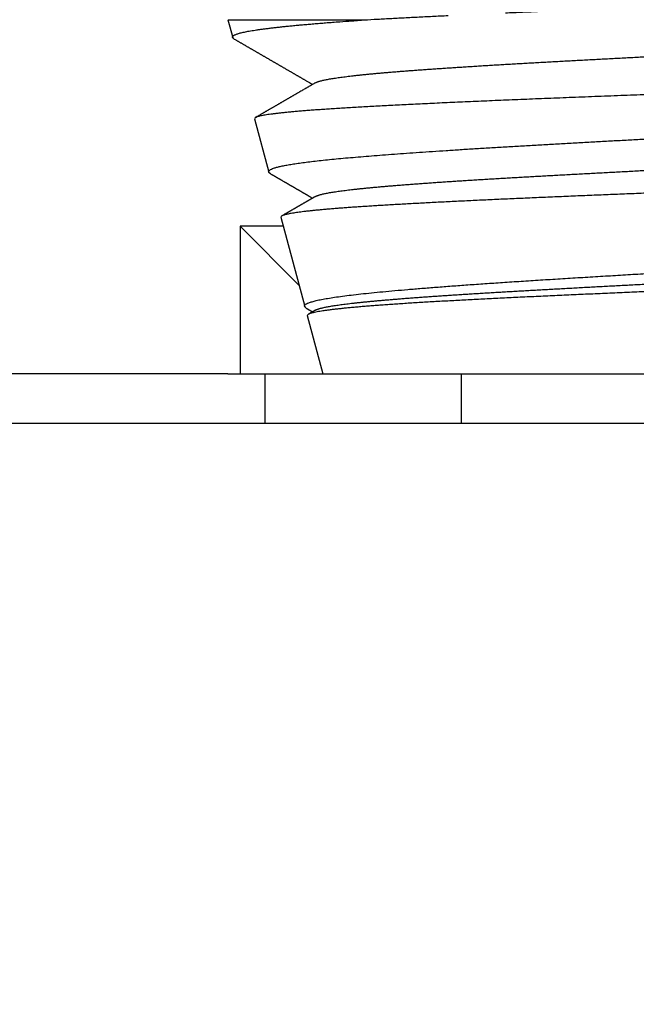
# Model space of a CAD drawing. Extents: x 10 to 415, y 0 to 297.
# Drawn here: x 143 to 144, y 236 to 238 of the extents above; entities that cross this region are included whole.
import ezdxf

# ---------------------------------------------------------------- set-up
doc = ezdxf.new("R2010")
doc.units = 0
doc.layers.add('1', color=7, linetype='CONTINUOUS')
doc.layers.add('204', color=7, linetype='CONTINUOUS')

msp = doc.modelspace()

# ---------------------------------------------------------------- linework, layer by layer
at = {"layer": '1', "color": 3, "linetype": 'CONTINUOUS'}
for p, q in [((143.02601, 238.41472), (143.03573, 238.37846)), ((143.02679, 238.41472), (143.30985, 238.41472)), ((143.13352, 238.0135), (143.18218, 237.83191)), ((143.13845, 237.9951), (143.05101, 237.9951)), ((143.17045, 237.87566), (143.05101, 237.9951)), ((143.05101, 237.9951), (143.05101, 237.6951)), ((143.18712, 237.81344), (143.21883, 237.6951)), ((143.02601, 237.6951), (141.97601, 237.6951)), ((143.02601, 237.6951), (143.10101, 237.6951)), ((143.10101, 237.6951), (143.17601, 237.6951)), ((143.10101, 237.6951), (143.10101, 237.5951)), ((143.17601, 237.6951), (143.50101, 237.6951)), ((143.50101, 237.6951), (144.30101, 237.6951)), ((143.50101, 237.59509), (143.50101, 237.6951)), ((142.38231, 237.5951), (145.41971, 237.5951))]:
    msp.add_line(p, q, dxfattribs=at)
for points in [[(143.94327, 238.065, -0.00001338), (143.92392, 238.06421, -0.00000717), (143.90459, 238.06342, -0.00000018), (143.88527, 238.06264, 0.00000603), (143.86597, 238.06185, 0.00001306), (143.84671, 238.06106, 0.00001935), (143.82749, 238.06028, 0.00002649), (143.80831, 238.05949, 0.00003293), (143.7892, 238.0587, 0.00004027), (143.77016, 238.05792, 0.00004693), (143.75119, 238.05713, 0.00005455), (143.73232, 238.05634, 0.00006153), (143.71353, 238.05555, 0.00006951), (143.69485, 238.05476, 0.0000769), (143.67628, 238.05396, 0.00008535), (143.65784, 238.05317, 0.00009327), (143.63952, 238.05238, 0.0001023), (143.62135, 238.05158, 0.00011086), (143.60332, 238.05078, 0.00012062), (143.58545, 238.04998, 0.00012998), (143.56774, 238.04917, 0.00014062), (143.55021, 238.04837, 0.00015096), (143.53286, 238.04756, 0.0001627), (143.51571, 238.04675, 0.00017421), (143.49876, 238.04594, 0.00018718), (143.48202, 238.04512, 0.00020025), (143.46549, 238.0443, 0.0002152), (143.44921, 238.04348, 0.00022921), (143.43322, 238.04265, 0.00024583), (143.4176, 238.04183, 0.00026466), (143.40234, 238.04102, 0.00028415), (143.38745, 238.0402, 0.00030513), (143.37292, 238.03938, 0.00032886), (143.35878, 238.03857, 0.00035452), (143.345, 238.03776, 0.00038266), (143.33163, 238.03695, 0.00041359), (143.31863, 238.03614, 0.00044794), (143.30604, 238.03533, 0.00048607), (143.29384, 238.03453, 0.00052844), (143.28205, 238.03372, 0.0005761), (143.27067, 238.03291, 0.00062937), (143.25971, 238.03211, 0.0006901), (143.24916, 238.0313, 0.00075837), (143.23905, 238.03049, 0.0008375), (143.22935, 238.02969, 0.00092734), (143.22011, 238.02888, 0.00103283), (143.21129, 238.02807, 0.00115343), (143.20292, 238.02726, 0.00129978), (143.195, 238.02645, 0.00147192), (143.18754, 238.02564, 0.00167714), (143.18054, 238.02483, 0.001913), (143.174, 238.02402, 0.00224035), (143.16793, 238.0232, 0.00267455), (143.16234, 238.02239, 0.00311199), (143.15722, 238.02157, 0.00350255), (143.1526, 238.02075, 0.00466313), (143.14846, 238.01993, 0.00697513), (143.14481, 238.01908, 0.00734383), (143.14167, 238.01827, 0.00405985), (143.13907, 238.01753, 0.01466808), (143.1369, 238.01661, 0.04825348), (143.13505, 238.01525, 0.05896333), (143.13352, 238.0135, 0.05318166)], [(144.59973, 238.3963, -0.00000009), (144.60132, 238.39722, -0.00000007), (144.60292, 238.39815, -0.00000009), (144.60451, 238.39907, -0.00000015), (144.60611, 238.39999, -0.0000002)], [(143.59002, 238.42863, -0.00009188), (143.60728, 238.4294, -0.00008582), (143.62467, 238.43017, -0.00007949), (143.64218, 238.43094, -0.00007391), (143.65981, 238.43172, -0.00006802), (143.67754, 238.43249, -0.00006285), (143.69538, 238.43326, -0.00005736), (143.7133, 238.43404, -0.0000524), (143.73131, 238.43481, -0.00004689), (143.74939, 238.43558, -0.00004202), (143.76754, 238.43636, -0.00003668), (143.78575, 238.43713, -0.000032), (143.80401, 238.4379, -0.00002686), (143.82231, 238.43867, -0.00002235), (143.84065, 238.43945, -0.00001734), (143.85901, 238.44022, -0.00001294), (143.8774, 238.44099, -0.00000801), (143.89579, 238.44177, -0.00000366), (143.91418, 238.44254, 0.00000123), (143.93257, 238.44331, 0.00000558), (143.95095, 238.44408, 0.00001051), (143.9693, 238.44486, 0.00001488)], [(144.75774, 238.48783, -0.00000015), (144.75932, 238.48875, -0.00000132)], [(143.94826, 238.26513, -0.00001512), (143.92232, 238.26414, -0.00000706), (143.89628, 238.26315, 0.00000185), (143.87016, 238.26215, 0.00000984), (143.84399, 238.26115, 0.00001902), (143.81777, 238.26014, 0.00002643), (143.79151, 238.25913, 0.00003397), (143.76525, 238.25812, 0.00004936), (143.73919, 238.25711, 0.00007804), (143.71356, 238.2561, 0.00009444), (143.68836, 238.25511, 0.00009956), (143.66361, 238.25412, 0.00010616), (143.63929, 238.25313, 0.00011506), (143.61543, 238.25216, 0.00012377), (143.59201, 238.25119, 0.00013296), (143.56906, 238.25022, 0.00014258), (143.54657, 238.24926, 0.00015333), (143.52454, 238.24831, 0.00016452), (143.50298, 238.24736, 0.00017681), (143.48191, 238.24642, 0.0001898), (143.46131, 238.24549, 0.00020409), (143.4412, 238.24456, 0.00021934), (143.42157, 238.24363, 0.0002361), (143.40245, 238.24271, 0.00025417), (143.38382, 238.24179, 0.00027405), (143.3657, 238.24087, 0.00029569), (143.34809, 238.23996, 0.00031955), (143.33099, 238.23906, 0.00034581), (143.31441, 238.23816, 0.00037482), (143.29836, 238.23726, 0.00040714), (143.28282, 238.23636, 0.00044296), (143.26783, 238.23547, 0.00048337), (143.25337, 238.23457, 0.00052837), (143.23946, 238.23369, 0.00057982), (143.22609, 238.2328, 0.00063746), (143.21328, 238.23191, 0.00070445), (143.20101, 238.23103, 0.00078028), (143.18932, 238.23015, 0.00086945), (143.17818, 238.22927, 0.00097104), (143.16762, 238.22839, 0.00109473), (143.15763, 238.22751, 0.00124007), (143.14823, 238.22663, 0.00141262), (143.1394, 238.22575, 0.00160912), (143.13118, 238.22488, 0.00188679), (143.12353, 238.224, 0.00225955), (143.1165, 238.22312, 0.00261701), (143.11006, 238.22224, 0.0029045), (143.10424, 238.22137, 0.00392366), (143.09902, 238.22049, 0.00605214), (143.09442, 238.21958, 0.00613935), (143.09045, 238.21872, 0.00236664), (143.08717, 238.21795, 0.01236013), (143.08439, 238.21695, 0.04599324), (143.08199, 238.21541, 0.05713535), (143.07996, 238.21339, 0.0517615)], [(143.20388, 238.28653), (143.20538, 238.28731, -0.02122296), (143.20719, 238.28809, -0.01578717), (143.20932, 238.28887, -0.01188587), (143.21174, 238.28965, -0.00919119), (143.21449, 238.29042, -0.00728085), (143.21753, 238.2912, -0.00598935), (143.22088, 238.29198, -0.00496634), (143.22453, 238.29276, -0.00419512), (143.22849, 238.29353, -0.00357173), (143.23274, 238.29431, -0.00309396), (143.23729, 238.29509, -0.00269208), (143.24214, 238.29586, -0.00237225), (143.24728, 238.29664, -0.0020984), (143.25271, 238.29742, -0.00187678), (143.25844, 238.2982, -0.00167935), (143.26445, 238.29897, -0.00151286), (143.27076, 238.29975, -0.00136372), (143.27734, 238.30053, -0.00123554), (143.2842, 238.30131, -0.00112274), (143.29134, 238.30208, -0.00102647), (143.29875, 238.30286, -0.00094035), (143.30643, 238.30364, -0.00086542), (143.31437, 238.30442, -0.00079799), (143.32257, 238.30519, -0.00073871), (143.33104, 238.30597, -0.00068498), (143.33975, 238.30675, -0.00063717), (143.34872, 238.30752, -0.0005937), (143.35793, 238.3083, -0.00055472), (143.36739, 238.30908, -0.00051887), (143.37709, 238.30986, -0.00048612), (143.38702, 238.31063, -0.00045485), (143.39718, 238.31141, -0.00042471), (143.40757, 238.31219, -0.0003976), (143.41818, 238.31297, -0.00037245), (143.42901, 238.31374, -0.00034969), (143.44004, 238.31452, -0.00032826), (143.45129, 238.3153, -0.0003089), (143.46273, 238.31608, -0.00029049), (143.47436, 238.31685, -0.00027387), (143.48619, 238.31763, -0.00025791), (143.4982, 238.31841, -0.0002435), (143.51039, 238.31918, -0.00022951), (143.52276, 238.31996, -0.00021697), (143.53529, 238.32074, -0.00020476), (143.548, 238.32152, -0.00019326), (143.56085, 238.32229, -0.0001813), (143.57387, 238.32307, -0.0001705), (143.58702, 238.32385, -0.00015948), (143.60032, 238.32463, -0.00014975), (143.61375, 238.3254, -0.00013988), (143.62732, 238.32618, -0.00013115), (143.641, 238.32696, -0.00012215), (143.6548, 238.32774, -0.00011421), (143.66871, 238.32851, -0.00010596), (143.68272, 238.32929, -0.00009869), (143.69683, 238.33007, -0.00009103), (143.71103, 238.33084, -0.00008432), (143.72531, 238.33162, -0.00007721), (143.73968, 238.3324, -0.00007088), (143.75411, 238.33318, -0.00006398), (143.76862, 238.33395, -0.00005779), (143.78318, 238.33473, -0.00005089), (143.79779, 238.33551, -0.00004488), (143.81245, 238.33629, -0.00003832), (143.82715, 238.33706, -0.00003256), (143.84189, 238.33784, -0.00002617), (143.85665, 238.33862, -0.00002057), (143.87143, 238.3394, -0.00001431), (143.88622, 238.34017, -0.0000088), (143.90102, 238.34095, -0.00000261), (143.91582, 238.34173, 0.00000287), (143.93061, 238.3425, 0.00000906), (143.94539, 238.34328, 0.00001458)], [(143.20391, 238.05555), (143.2054, 238.05632, -0.02115927), (143.20721, 238.0571, -0.0156144), (143.20933, 238.05788, -0.01176307), (143.21176, 238.05865, -0.00922425), (143.2145, 238.05943, -0.00734081), (143.21755, 238.06021, -0.00599636), (143.22091, 238.06098, -0.00495605), (143.22456, 238.06176, -0.0041889), (143.22852, 238.06254, -0.00356549), (143.23278, 238.06332, -0.00308409), (143.23733, 238.06409, -0.00268142), (143.24218, 238.06487, -0.00236195), (143.24733, 238.06565, -0.00208776), (143.25276, 238.06642, -0.00186465), (143.25849, 238.0672, -0.00167023), (143.2645, 238.06798, -0.00150958), (143.2708, 238.06876, -0.00136513), (143.27738, 238.06953, -0.00124168), (143.28424, 238.07031, -0.001129), (143.29138, 238.07109, -0.00102996), (143.2988, 238.07187, -0.00094224), (143.30647, 238.07264, -0.00086637), (143.31442, 238.07342, -0.00079813), (143.32263, 238.0742, -0.00073799), (143.33109, 238.07497, -0.00068369), (143.33981, 238.07575, -0.00063536), (143.34878, 238.07653, -0.00059148), (143.35799, 238.07731, -0.000552), (143.36745, 238.07808, -0.00051603), (143.37714, 238.07886, -0.00048336), (143.38708, 238.07964, -0.00045348), (143.39723, 238.08042, -0.00042607), (143.40762, 238.08119, -0.00039978), (143.41823, 238.08197, -0.0003741), (143.42906, 238.08275, -0.00035091), (143.44009, 238.08352, -0.00032907), (143.45134, 238.0843, -0.00030937), (143.46278, 238.08508, -0.00029064), (143.47442, 238.08586, -0.00027375), (143.48624, 238.08663, -0.00025751), (143.49826, 238.08741, -0.00024289), (143.51044, 238.08819, -0.0002287), (143.52281, 238.08896, -0.00021593), (143.53534, 238.08974, -0.00020338), (143.54804, 238.09052, -0.00019219), (143.5609, 238.0913, -0.00018117), (143.57391, 238.09207, -0.00017092), (143.58706, 238.09285, -0.00016022), (143.60036, 238.09363, -0.0001505), (143.61379, 238.09441, -0.00014038), (143.62735, 238.09518, -0.00013148), (143.64103, 238.09596, -0.00012238), (143.65483, 238.09674, -0.00011434), (143.66874, 238.09751, -0.00010596), (143.68275, 238.09829, -0.00009859), (143.69686, 238.09907, -0.00009083), (143.71106, 238.09985, -0.00008402), (143.72534, 238.10062, -0.00007677), (143.73971, 238.1014, -0.00007042), (143.75414, 238.10218, -0.0000636), (143.76864, 238.10296, -0.00005758), (143.7832, 238.10373, -0.000051), (143.79781, 238.10451, -0.0000451), (143.81247, 238.10529, -0.00003848), (143.82717, 238.10606, -0.00003269), (143.8419, 238.10684, -0.0000263), (143.85666, 238.10762, -0.00002068), (143.87144, 238.1084, -0.00001442), (143.88623, 238.10917, -0.00000889), (143.90103, 238.10995, -0.00000269), (143.91583, 238.11073, 0.00000281), (143.93062, 238.1115, 0.00000901), (143.94539, 238.11228, 0.00001453)], [(143.30984, 238.41472), (143.32355, 238.41549, -0.00024058), (143.33749, 238.41626, -0.00023441), (143.35169, 238.41704, -0.00022412), (143.36613, 238.41781, -0.00021052), (143.38081, 238.41858, -0.00019923), (143.39571, 238.41935, -0.00018936), (143.41084, 238.42012, -0.00018019), (143.42618, 238.4209, -0.00017122), (143.44173, 238.42167, -0.00016291), (143.45749, 238.42244, -0.00015464), (143.47344, 238.42322, -0.00014622)], [(143.02678, 238.41472), (143.02675, 238.41469, 0.00392626), (143.02672, 238.41466, 0.00403692), (143.0267, 238.41462, 0.00415516), (143.02667, 238.41459, 0.0042715), (143.02665, 238.41455, 0.00439511), (143.02662, 238.41452, 0.00451606), (143.0266, 238.41449, 0.00464419), (143.02658, 238.41445, 0.00476913), (143.02655, 238.41442, 0.00490088), (143.02653, 238.41438, 0.00502871), (143.02652, 238.41435, 0.00516279), (143.0265, 238.41432, 0.00529212), (143.02648, 238.41428, 0.00542688), (143.02646, 238.41425, 0.0055559), (143.02645, 238.41422, 0.00568934), (143.02643, 238.41418, 0.00581603), (143.02642, 238.41415, 0.00594559), (143.02641, 238.41412, 0.00606705), (143.02639, 238.41408, 0.00619049), (143.02638, 238.41405, 0.00630543), (143.02637, 238.41401, 0.00641773), (143.02636, 238.41398, 0.00651768), (143.02636, 238.41395, 0.00662316), (143.02635, 238.41391, 0.00672487), (143.02634, 238.41388, 0.00679326), (143.02634, 238.41385, 0.00682411), (143.02633, 238.41381, 0.00694953), (143.02633, 238.41378, 0.00714613), (143.02633, 238.41375, 0.00698878), (143.02633, 238.41371, 0.00655501), (143.02633, 238.41368, 0.00725715), (143.02633, 238.41365, 0.00866465), (143.02633, 238.41361, 0.00657492), (143.02633, 238.41358, 0.00225578), (143.02633, 238.41355, 0.00924899), (143.02634, 238.41351, 0.01576774), (143.02635, 238.41346, 0.00760948), (143.02637, 238.41338, 0.0040025)], [(143.03891, 238.37543), (143.03733, 238.37643, -0.03167709), (143.03618, 238.37742, -0.04860185), (143.0355, 238.3784, -0.07704074), (143.03526, 238.37939, -0.1069281), (143.03548, 238.38037, -0.1079394), (143.03613, 238.38135, -0.0785122), (143.03724, 238.38233, -0.04977449), (143.03878, 238.38331, -0.03248322), (143.04077, 238.38428, -0.0218979), (143.04319, 238.38526, -0.01571756), (143.04605, 238.38623, -0.0116183), (143.04934, 238.3872, -0.00897847), (143.05306, 238.38817, -0.00706798), (143.05721, 238.38914, -0.00573858), (143.0618, 238.39011, -0.00471373), (143.0668, 238.39108, -0.00395953), (143.07224, 238.39205, -0.00335124), (143.07809, 238.39302, -0.00288463), (143.08437, 238.39399, -0.00249598), (143.09106, 238.39497, -0.00218846), (143.09818, 238.39594, -0.00192509), (143.1057, 238.39691, -0.00171089), (143.11364, 238.39788, -0.0015262), (143.12199, 238.39886, -0.00137434), (143.13075, 238.39983, -0.00123498), (143.13991, 238.40081, -0.00111431), (143.14947, 238.40179, -0.00102101), (143.15945, 238.40277, -0.00094998), (143.16986, 238.40375, -0.0008448), (143.1806, 238.40473, -0.00073006), (143.19165, 238.40571, -0.00074061), (143.20333, 238.40671, -0.00080327), (143.21575, 238.40773, -0.00056437), (143.22764, 238.40869, -0.00019742), (143.23858, 238.40956, -0.00071811), (143.2535, 238.41069, -0.00107515), (143.27761, 238.41243, -0.00047569), (143.30984, 238.41472, -0.00024275)], [(143.03891, 238.37543), (143.0409, 238.37428, -0.00001122), (143.04289, 238.37313, -0.00001151), (143.04488, 238.37198, -0.00001122), (143.04687, 238.37083, -0.00001029), (143.04886, 238.36968, -0.0000096), (143.05085, 238.36853, -0.00000899), (143.05284, 238.36738, -0.0000084), (143.05483, 238.36622, -0.0000077), (143.05682, 238.36507, -0.0000071), (143.05881, 238.36392, -0.00000642), (143.0608, 238.36277, -0.00000582), (143.06279, 238.36162, -0.00000513), (143.06478, 238.36046, -0.00000453), (143.06677, 238.35931, -0.00000387), (143.06876, 238.35816, -0.00000325), (143.07075, 238.357, -0.00000251), (143.07274, 238.35585, -0.000002), (143.07473, 238.3547, -0.0000016), (143.07672, 238.35355, -0.00000145), (143.07871, 238.35239, -0.00000153), (143.0807, 238.35124, -0.00000157), (143.08269, 238.35009, -0.00000156), (143.08468, 238.34894, -0.00000157), (143.08668, 238.34778, -0.00000158), (143.08867, 238.34663, -0.0000016), (143.09066, 238.34548, -0.00000161), (143.09265, 238.34432, -0.00000162), (143.09464, 238.34317, -0.00000163), (143.09663, 238.34202, -0.00000164), (143.09862, 238.34087, -0.00000165), (143.10061, 238.33971, -0.00000166), (143.1026, 238.33856, -0.00000168), (143.10459, 238.33741, -0.00000169), (143.10658, 238.33625, -0.0000017), (143.10857, 238.3351, -0.00000171), (143.11056, 238.33395, -0.00000173), (143.11255, 238.3328, -0.00000174), (143.11454, 238.33164, -0.00000176), (143.11653, 238.33049, -0.00000177), (143.11852, 238.32934, -0.00000178), (143.12051, 238.32818, -0.0000018), (143.1225, 238.32703, -0.00000181), (143.1245, 238.32588, -0.00000183), (143.12649, 238.32472, -0.00000184), (143.12848, 238.32357, -0.00000185), (143.13047, 238.32242, -0.00000187), (143.13246, 238.32127, -0.00000188), (143.13445, 238.32011, -0.0000019), (143.13644, 238.31896, -0.00000191), (143.13843, 238.31781, -0.00000193), (143.14042, 238.31665, -0.00000194), (143.14241, 238.3155, -0.00000196), (143.1444, 238.31435, -0.00000197), (143.14639, 238.31319, -0.00000198), (143.14838, 238.31204, -0.000002), (143.15037, 238.31089, -0.00000201), (143.15236, 238.30973, -0.00000203), (143.15435, 238.30858, -0.00000204), (143.15634, 238.30743, -0.00000206), (143.15833, 238.30627, -0.00000208), (143.16032, 238.30512, -0.00000209), (143.16231, 238.30397, -0.00000211), (143.1643, 238.30281, -0.00000213), (143.16629, 238.30166, -0.00000215), (143.16828, 238.30051, -0.00000216), (143.17027, 238.29935, -0.00000217), (143.17226, 238.2982, -0.0000022), (143.17425, 238.29705, -0.00000227), (143.17625, 238.29589, -0.00000222), (143.17823, 238.29474, -0.00000208), (143.18021, 238.2936, -0.00000233), (143.18221, 238.29243, -0.00000281), (143.18427, 238.29124, -0.00000213), (143.18619, 238.29013, -0.0000007), (143.18794, 238.28912, -0.00000307), (143.19018, 238.28782, -0.00000537), (143.19362, 238.28582, -0.00000263), (143.19814, 238.2832, -0.00000139)], [(143.20388, 238.28653), (143.20214, 238.28552, 0.0000039), (143.20039, 238.28451, 0.00000404), (143.19865, 238.2835, 0.0000039), (143.1969, 238.28249, 0.00000345), (143.19516, 238.28148, 0.00000311), (143.19342, 238.28047, 0.0000028), (143.19167, 238.27946, 0.00000252), (143.18993, 238.27845, 0.00000217), (143.18818, 238.27743, 0.00000187), (143.18644, 238.27642, 0.00000154), (143.18469, 238.27541, 0.00000124), (143.18295, 238.2744, 0.00000091), (143.1812, 238.27339, 0.00000061), (143.17946, 238.27238, 0.00000027), (143.17772, 238.27137), (143.17597, 238.27036, -0.00000036), (143.17423, 238.26935, -0.00000066), (143.17248, 238.26834, -0.00000099), (143.17074, 238.26732, -0.00000129), (143.16899, 238.26631, -0.00000165), (143.16725, 238.2653, -0.00000183), (143.1655, 238.26429, -0.00000186), (143.16376, 238.26328, -0.00000187), (143.16201, 238.26227, -0.00000184), (143.16027, 238.26126, -0.00000183), (143.15853, 238.26025, -0.00000182), (143.15678, 238.25924, -0.00000181), (143.15504, 238.25823, -0.00000179), (143.15329, 238.25721, -0.00000178), (143.15155, 238.2562, -0.00000177), (143.1498, 238.25519, -0.00000176), (143.14806, 238.25418, -0.00000175), (143.14631, 238.25317, -0.00000173), (143.14457, 238.25216, -0.00000172), (143.14282, 238.25115, -0.00000171), (143.14108, 238.25014, -0.0000017), (143.13933, 238.24913, -0.00000169), (143.13759, 238.24812, -0.00000168), (143.13584, 238.24711, -0.00000167), (143.1341, 238.2461, -0.00000165), (143.13235, 238.24508, -0.00000164), (143.13061, 238.24407, -0.00000163), (143.12886, 238.24306, -0.00000162), (143.12712, 238.24205, -0.00000161), (143.12538, 238.24104, -0.0000016), (143.12363, 238.24003, -0.00000159), (143.12189, 238.23902, -0.00000158), (143.12014, 238.23801, -0.00000156), (143.1184, 238.237, -0.00000156), (143.11665, 238.23599, -0.00000156), (143.11491, 238.23498, -0.00000158), (143.11316, 238.23397, -0.00000164), (143.11142, 238.23296, -0.00000169), (143.10967, 238.23195, -0.00000175), (143.10793, 238.23093, -0.00000179), (143.10618, 238.22992, -0.00000183), (143.10444, 238.22891, -0.0000019), (143.10269, 238.2279, -0.000002), (143.10095, 238.22689, -0.00000198), (143.0992, 238.22588, -0.00000188), (143.09747, 238.22488, -0.00000215), (143.09572, 238.22386, -0.00000267), (143.09392, 238.22282, -0.00000203), (143.09223, 238.22184, -0.00000061), (143.0907, 238.22096, -0.00000303), (143.08874, 238.21982, -0.00000543), (143.08572, 238.21807, -0.00000267), (143.08176, 238.21578, -0.0000014)], [(143.20391, 237.82454), (143.20541, 237.82532, -0.02113724), (143.20721, 237.8261, -0.01565608), (143.20933, 237.82687, -0.0118365), (143.21175, 237.82765, -0.0092844), (143.21449, 237.82843, -0.00738414), (143.21754, 237.82921, -0.00603885), (143.22089, 237.82998, -0.00498688), (143.22454, 237.83076, -0.00420404), (143.22851, 237.83154, -0.00357246), (143.23276, 237.83231, -0.00308683), (143.23732, 237.83309, -0.00268114), (143.24217, 237.83387, -0.00235899), (143.24732, 237.83465, -0.00208348), (143.25276, 237.83542, -0.00185949), (143.25848, 237.8362, -0.00166413), (143.26449, 237.83698, -0.00150204), (143.27079, 237.83776, -0.00135889), (143.27737, 237.83853, -0.00123847), (143.28423, 237.83931, -0.00112965), (143.29136, 237.84009, -0.00103572), (143.29877, 237.84086, -0.00094857), (143.30645, 237.84164, -0.00087038), (143.3144, 237.84242, -0.00080072), (143.32261, 237.8432, -0.00073967), (143.33107, 237.84397, -0.00068459), (143.33979, 237.84475, -0.00063546), (143.34876, 237.84553, -0.000591), (143.35798, 237.8463, -0.00055097), (143.36744, 237.84708, -0.0005146), (143.37713, 237.84786, -0.00048152), (143.38706, 237.84864, -0.00045135), (143.39722, 237.84941, -0.00042363), (143.4076, 237.85019, -0.0003984), (143.41821, 237.85097, -0.00037512), (143.42903, 237.85175, -0.0003528), (143.44006, 237.85252, -0.00033078), (143.45131, 237.8533, -0.00031079), (143.46275, 237.85408, -0.00029161), (143.47439, 237.85485, -0.00027439), (143.48621, 237.85563, -0.00025786), (143.49823, 237.85641, -0.000243), (143.51042, 237.85719, -0.00022854), (143.52279, 237.85796, -0.00021557), (143.53532, 237.85874, -0.00020284), (143.54802, 237.85952, -0.00019142), (143.56088, 237.86029, -0.00018007), (143.57388, 237.86107, -0.00016999), (143.58704, 237.86185, -0.00015994), (143.60033, 237.86263, -0.00015071), (143.61376, 237.8634, -0.00014106), (143.62732, 237.86418, -0.00013225), (143.641, 237.86496, -0.0001229), (143.6548, 237.86574, -0.00011471), (143.66871, 237.86651, -0.00010625), (143.68272, 237.86729, -0.00009879), (143.69683, 237.86807, -0.00009092), (143.71103, 237.86884, -0.00008402), (143.72531, 237.86962, -0.00007667), (143.73968, 237.8704, -0.00007023), (143.75411, 237.87118, -0.00006331), (143.76861, 237.87195, -0.00005724), (143.78317, 237.87273, -0.00005066), (143.79778, 237.87351, -0.00004487), (143.81244, 237.87429, -0.00003851), (143.82714, 237.87506, -0.00003283), (143.84187, 237.87584, -0.00002642), (143.85663, 237.87662, -0.0000208), (143.87141, 237.87739, -0.00001453), (143.8862, 237.87817, -0.00000901), (143.901, 237.87895, -0.00000281), (143.91579, 237.87973, 0.00000269), (143.93058, 237.8805, 0.00000889), (143.94536, 237.88128, 0.00001442)], [(143.93743, 237.8648, -0.00002198), (143.91729, 237.86393, -0.00001342), (143.89717, 237.86305, -0.00000376), (143.87709, 237.86219, 0.00000482), (143.85706, 237.86132, 0.00001458), (143.83708, 237.86045, 0.00002333), (143.81717, 237.85958, 0.00003332), (143.79735, 237.85872, 0.00004237), (143.77763, 237.85785, 0.00005274), (143.75801, 237.85699, 0.00006226), (143.73851, 237.85612, 0.00007318), (143.71915, 237.85525, 0.00008332), (143.69992, 237.85439, 0.00009497), (143.68086, 237.85352, 0.00010595), (143.66196, 237.85265, 0.00011856), (143.64325, 237.85178, 0.0001306), (143.62473, 237.85091, 0.00014442), (143.60641, 237.85004, 0.00015783), (143.58831, 237.84917, 0.00017318), (143.57044, 237.84829, 0.0001883), (143.55281, 237.84742, 0.00020559), (143.53544, 237.84654, 0.00022289), (143.51833, 237.84566, 0.00024263), (143.5015, 237.84477, 0.00026268), (143.48495, 237.84388, 0.00028553), (143.46872, 237.84299, 0.00030911), (143.45279, 237.8421, 0.00033595), (143.4372, 237.8412, 0.00036408), (143.42194, 237.8403, 0.00039609), (143.40704, 237.83939, 0.00043019), (143.39249, 237.83848, 0.00046901), (143.37833, 237.83756, 0.00051104), (143.36454, 237.83664, 0.00055897), (143.35117, 237.83572, 0.00061174), (143.3382, 237.83479, 0.00067208), (143.32566, 237.83385, 0.00073982), (143.31354, 237.83291, 0.00081782), (143.30189, 237.83197, 0.00090656), (143.29069, 237.83101, 0.00100899), (143.27997, 237.83006, 0.00113007), (143.26972, 237.82909, 0.00127347), (143.25998, 237.82812, 0.00143847), (143.25074, 237.82714, 0.0016285), (143.24204, 237.82615, 0.0018875), (143.23385, 237.82516, 0.00222394), (143.22621, 237.82416, 0.00257558), (143.21918, 237.82316, 0.00300641), (143.21285, 237.82216, 0.00412977), (143.2072, 237.82116, 0.00623164), (143.20225, 237.82014, 0.00638835), (143.19801, 237.81918, 0.00271153), (143.19452, 237.81832, 0.01266621), (143.19161, 237.81723, 0.04676437), (143.18914, 237.81558, 0.05959843), (143.18712, 237.81343, 0.05532689)], [(143.11244, 238.10187), (143.11366, 238.10116, 0.00001133), (143.11488, 238.10045, 0.00001161), (143.11611, 238.09974, 0.00001133), (143.11733, 238.09903, 0.00001041), (143.11856, 238.09832, 0.00000973), (143.11978, 238.09761, 0.00000912), (143.121, 238.0969, 0.00000854), (143.12223, 238.09619, 0.00000786), (143.12345, 238.09548, 0.00000725), (143.12467, 238.09477, 0.00000658), (143.1259, 238.09406, 0.00000599), (143.12712, 238.09335, 0.00000531), (143.12835, 238.09264, 0.00000472), (143.12957, 238.09193, 0.00000405), (143.1308, 238.09122, 0.00000345), (143.13202, 238.09052, 0.00000278), (143.13324, 238.08981, 0.00000218), (143.13447, 238.0891, 0.00000151), (143.13569, 238.08839, 0.00000091), (143.13692, 238.08768, 0.00000022), (143.13814, 238.08697, -0.00000035), (143.13937, 238.08626, -0.00000096), (143.14059, 238.08555, -0.00000122), (143.14181, 238.08484, -0.0000012), (143.14304, 238.08413, -0.00000119), (143.14426, 238.08342, -0.00000121), (143.14549, 238.08271, -0.00000122), (143.14671, 238.082, -0.00000122), (143.14794, 238.08129, -0.00000123), (143.14916, 238.08058, -0.00000123), (143.15039, 238.07987, -0.00000124), (143.15161, 238.07916, -0.00000124), (143.15283, 238.07846, -0.00000125), (143.15406, 238.07775, -0.00000126), (143.15528, 238.07704, -0.00000126), (143.15651, 238.07633, -0.00000127), (143.15773, 238.07562, -0.00000127), (143.15896, 238.07491, -0.00000128), (143.16018, 238.0742, -0.00000129), (143.16141, 238.07349, -0.00000129), (143.16263, 238.07278, -0.0000013), (143.16385, 238.07207, -0.00000131), (143.16508, 238.07136, -0.00000131), (143.1663, 238.07065, -0.00000132), (143.16753, 238.06994, -0.00000133), (143.16875, 238.06923, -0.00000133), (143.16998, 238.06852, -0.00000134), (143.1712, 238.06781, -0.00000135), (143.17242, 238.0671, -0.00000135), (143.17365, 238.06639, -0.00000136), (143.17487, 238.06568, -0.00000136), (143.1761, 238.06497, -0.00000137), (143.17732, 238.06426, -0.00000138), (143.17855, 238.06356, -0.00000139), (143.17977, 238.06285, -0.00000139), (143.181, 238.06214, -0.00000139), (143.18222, 238.06143, -0.00000141), (143.18344, 238.06072, -0.00000145), (143.18467, 238.06001, -0.00000141), (143.18589, 238.0593, -0.00000132), (143.18711, 238.05859, -0.00000147), (143.18834, 238.05788, -0.00000177), (143.1896, 238.05715, -0.00000134), (143.19079, 238.05646, -0.00000045), (143.19186, 238.05584, -0.00000192), (143.19324, 238.05504, -0.00000333), (143.19536, 238.05381, -0.00000163), (143.19814, 238.0522, -0.00000086)], [(143.94532, 237.90308, -0.00002363), (143.98524, 237.90543, 0.00001472), (144.02475, 237.90776, 0.00005884)], [(143.20391, 238.05555), (143.20293, 238.05498, -0.00000228), (143.20195, 238.05441, -0.00000231), (143.20097, 238.05385, -0.00000228), (143.2, 238.05328, -0.00000219), (143.19902, 238.05271, -0.00000212), (143.19804, 238.05215, -0.00000206), (143.19706, 238.05158, -0.000002), (143.19609, 238.05101, -0.00000193), (143.19511, 238.05045, -0.00000187), (143.19413, 238.04988, -0.00000181), (143.19316, 238.04931, -0.00000175), (143.19218, 238.04875, -0.00000168), (143.1912, 238.04818, -0.00000162), (143.19022, 238.04762, -0.00000155), (143.18925, 238.04705, -0.00000149), (143.18827, 238.04648, -0.00000143), (143.18729, 238.04592, -0.00000137), (143.18632, 238.04535, -0.0000013), (143.18534, 238.04478, -0.00000124), (143.18436, 238.04422, -0.00000117), (143.18339, 238.04365, -0.00000114), (143.18241, 238.04309, -0.00000113), (143.18143, 238.04252, -0.00000112), (143.18046, 238.04195, -0.00000112), (143.17948, 238.04139, -0.00000111), (143.1785, 238.04082, -0.00000111), (143.17752, 238.04025, -0.0000011), (143.17655, 238.03969, -0.0000011), (143.17557, 238.03912, -0.0000011), (143.17459, 238.03856, -0.00000109), (143.17362, 238.03799, -0.00000109), (143.17264, 238.03742, -0.00000108), (143.17166, 238.03686, -0.00000108), (143.17069, 238.03629, -0.00000107), (143.16971, 238.03572, -0.00000107), (143.16873, 238.03516, -0.00000107), (143.16775, 238.03459, -0.00000106), (143.16678, 238.03403, -0.00000106), (143.1658, 238.03346, -0.00000105), (143.16482, 238.03289, -0.00000105), (143.16385, 238.03233, -0.00000105), (143.16287, 238.03176, -0.00000104), (143.16189, 238.03119, -0.00000104), (143.16092, 238.03063, -0.00000103), (143.15994, 238.03006, -0.00000103), (143.15896, 238.0295, -0.00000104), (143.15798, 238.02893, -0.00000102), (143.15701, 238.02836, -0.00000094), (143.15603, 238.0278, -0.00000104), (143.15505, 238.02723, -0.00000136), (143.15408, 238.02667, -0.00000223), (143.1531, 238.0261, -0.00000389), (143.15212, 238.02553, -0.00000531), (143.15115, 238.02497, -0.00000685), (143.15017, 238.0244, -0.00000816), (143.14919, 238.02384, -0.00000958), (143.14821, 238.02327, -0.00001112), (143.14724, 238.0227, -0.00001309), (143.14626, 238.02214, -0.00001385), (143.14528, 238.02157, -0.00001387), (143.14431, 238.02101, -0.00001738), (143.14333, 238.02044, -0.00002374), (143.14232, 238.01986, -0.0000181), (143.14137, 238.01931, -0.00000378), (143.14051, 238.01881, -0.00003021), (143.13941, 238.01818, -0.00005829), (143.13772, 238.0172, -0.00002888), (143.1355, 238.01591, -0.00001497)], [(143.18594, 237.82827), (143.18287, 237.83056, -0.07737604), (143.18175, 237.83283, -0.17679127), (143.18267, 237.8351, -0.18910152), (143.18552, 237.83735, -0.08436273), (143.19036, 237.8396, -0.03850079), (143.19709, 237.84184, -0.02146851), (143.20575, 237.84408, -0.01326173), (143.21625, 237.84632, -0.00903654), (143.22865, 237.84855, -0.00645577), (143.24285, 237.85079, -0.00486395), (143.2589, 237.85303, -0.00375621), (143.2767, 237.85528, -0.00299504), (143.2963, 237.85754, -0.00242376), (143.31761, 237.85981, -0.00200266), (143.34068, 237.86208, -0.00167116), (143.36542, 237.86438, -0.0014141), (143.39187, 237.86668, -0.00120444), (143.41994, 237.86901, -0.00103487), (143.44967, 237.87135, -0.0008953), (143.48099, 237.87372, -0.00077971), (143.51394, 237.87611, -0.00067817), (143.5484, 237.87852, -0.00058854), (143.5844, 237.88096, -0.00052333), (143.62198, 237.88343, -0.00047267), (143.66119, 237.88594, -0.00039485), (143.70145, 237.88846, -0.00030233), (143.74218, 237.89096, -0.00024037), (143.78306, 237.89344, -0.00018348), (143.82387, 237.89589, -0.00014217), (143.86456, 237.89831, -0.00010285), (143.90506, 237.9007, -0.00006654)], [(143.18594, 237.82827), (143.18615, 237.82815, 0.00006037), (143.18636, 237.82803, 0.00006158), (143.18657, 237.82791, 0.00006045), (143.18678, 237.82778, 0.00005669), (143.18699, 237.82766, 0.00005391), (143.1872, 237.82754, 0.0000514), (143.18741, 237.82742, 0.00004903), (143.18762, 237.8273, 0.0000462), (143.18783, 237.82717, 0.00004372), (143.18804, 237.82705, 0.00004096), (143.18824, 237.82693, 0.0000385), (143.18845, 237.82681, 0.00003572), (143.18866, 237.82669, 0.00003325), (143.18887, 237.82657, 0.00003047), (143.18908, 237.82645, 0.000028), (143.18929, 237.82632, 0.00002521), (143.1895, 237.8262, 0.00002274), (143.18971, 237.82608, 0.00001995), (143.18992, 237.82596, 0.00001747), (143.19013, 237.82584, 0.00001467), (143.19033, 237.82572, 0.00001221), (143.19054, 237.8256, 0.00000947), (143.19075, 237.82548, 0.00000692), (143.19096, 237.82535, 0.0000039), (143.19117, 237.82523, 0.0000018), (143.19138, 237.82511, 0.00000009), (143.19159, 237.82499, -0.00000054), (143.1918, 237.82487, -0.00000027), (143.19201, 237.82475, -0.00000017), (143.19222, 237.82463, -0.00000025), (143.19242, 237.82451, -0.00000027), (143.19263, 237.82439, -0.00000025), (143.19284, 237.82426, -0.00000025), (143.19305, 237.82414, -0.00000025), (143.19326, 237.82402, -0.00000025), (143.19347, 237.8239, -0.00000025), (143.19368, 237.82378, -0.00000025), (143.19389, 237.82366, -0.00000025), (143.1941, 237.82354, -0.00000025), (143.19431, 237.82342, -0.00000025), (143.19451, 237.8233, -0.00000025), (143.19472, 237.82317, -0.00000025), (143.19493, 237.82305, -0.00000025), (143.19514, 237.82293, -0.00000025), (143.19535, 237.82281, -0.00000025), (143.19556, 237.82269, -0.00000025), (143.19577, 237.82257, -0.00000025), (143.19598, 237.82245, -0.00000025), (143.19619, 237.82233, -0.00000025), (143.1964, 237.8222, -0.00000025), (143.1966, 237.82208, -0.00000025), (143.19681, 237.82196, -0.00000025), (143.19702, 237.82184, -0.00000025), (143.19723, 237.82172, -0.00000026), (143.19744, 237.8216, -0.00000026), (143.19765, 237.82148, -0.00000025), (143.19786, 237.82136, -0.00000026), (143.19807, 237.82124, -0.00000026), (143.19828, 237.82111, -0.00000025), (143.19849, 237.82099, -0.00000024), (143.19869, 237.82087, -0.00000026), (143.1989, 237.82075, -0.00000031), (143.19912, 237.82063, -0.00000024), (143.19932, 237.82051, -0.00000008), (143.19951, 237.8204, -0.00000034), (143.19974, 237.82027, -0.00000058), (143.2001, 237.82006, -0.00000028), (143.20058, 237.81978, -0.00000015)], [(143.20391, 237.82454), (143.2037, 237.82442, 0.0000359), (143.20349, 237.8243, 0.00003678), (143.20328, 237.82418, 0.00003589), (143.20307, 237.82406, 0.00003302), (143.20286, 237.82393, 0.0000309), (143.20265, 237.82381, 0.00002899), (143.20244, 237.82369, 0.00002718), (143.20224, 237.82357, 0.00002503), (143.20203, 237.82345, 0.00002315), (143.20182, 237.82333, 0.00002106), (143.20161, 237.82321, 0.00001921), (143.2014, 237.82309, 0.00001711), (143.20119, 237.82297, 0.00001525), (143.20098, 237.82285, 0.00001316), (143.20077, 237.82273, 0.0000113), (143.20056, 237.8226, 0.0000092), (143.20036, 237.82248, 0.00000735), (143.20015, 237.82236, 0.0000053), (143.19994, 237.82224, 0.0000034), (143.19973, 237.82212, 0.00000117), (143.19952, 237.822, 0.00000006), (143.19931, 237.82188, -0.00000024), (143.1991, 237.82176, -0.00000034), (143.19889, 237.82164, -0.00000026), (143.19868, 237.82151, -0.00000024), (143.19848, 237.82139, -0.00000026), (143.19827, 237.82127, -0.00000026), (143.19806, 237.82115, -0.00000026), (143.19785, 237.82103, -0.00000026), (143.19764, 237.82091, -0.00000026), (143.19743, 237.82079, -0.00000026), (143.19722, 237.82067, -0.00000026), (143.19701, 237.82055, -0.00000026), (143.1968, 237.82042, -0.00000026), (143.1966, 237.8203, -0.00000026), (143.19639, 237.82018, -0.00000026), (143.19618, 237.82006, -0.00000026), (143.19597, 237.81994, -0.00000026), (143.19576, 237.81982, -0.00000025), (143.19555, 237.8197, -0.00000025), (143.19534, 237.81958, -0.00000025), (143.19513, 237.81946, -0.00000026), (143.19492, 237.81933, -0.00000025), (143.19472, 237.81921, -0.00000025), (143.19451, 237.81909, -0.00000026), (143.1943, 237.81897, -0.00000028), (143.19409, 237.81885, -0.00000025), (143.19388, 237.81873, -0.00000015), (143.19367, 237.81861, -0.00000029), (143.19346, 237.81849, -0.00000071), (143.19325, 237.81837, -0.00000176), (143.19304, 237.81824, -0.00000372), (143.19284, 237.81812, -0.0000054), (143.19263, 237.818, -0.00000721), (143.19242, 237.81788, -0.00000876), (143.19221, 237.81776, -0.00001045), (143.192, 237.81764, -0.00001226), (143.19179, 237.81752, -0.00001457), (143.19158, 237.8174, -0.0000155), (143.19137, 237.81728, -0.00001559), (143.19117, 237.81716, -0.00001965), (143.19096, 237.81703, -0.00002702), (143.19074, 237.81691, -0.00002062), (143.19054, 237.81679, -0.0000042), (143.19036, 237.81669, -0.00003464), (143.19012, 237.81655, -0.00006715), (143.18976, 237.81634, -0.00003332), (143.18929, 237.81607, -0.00001727)]]:
    msp.add_lwpolyline(points, format="xyb", dxfattribs=at)
at = {"layer": '204', "color": 3, "linetype": 'CONTINUOUS'}
msp.add_line((143.07996, 238.21339), (143.10895, 238.10518), dxfattribs=at)
msp.add_lwpolyline([(143.11244, 238.10187), (143.10991, 238.1037, -0.06972709), (143.10882, 238.10555, -0.14856835), (143.10923, 238.10742, -0.18524288), (143.11104, 238.10929, -0.09876701), (143.1143, 238.11115, -0.04722102), (143.11892, 238.113, -0.02630502), (143.12495, 238.11484, -0.01612648), (143.13229, 238.11667, -0.0109238), (143.141, 238.11849, -0.00777341), (143.15098, 238.1203, -0.00583805), (143.16227, 238.1221, -0.00450189), (143.17479, 238.1239, -0.00358851), (143.18858, 238.1257, -0.00290674), (143.20355, 238.12749, -0.00240551), (143.21974, 238.12928, -0.00201243), (143.23707, 238.13106, -0.00170826), (143.25557, 238.13285, -0.00146154), (143.27517, 238.13463, -0.00126276), (143.29589, 238.13642, -0.00109785), (143.31767, 238.13821, -0.00096059), (143.34052, 238.14, -0.00084467), (143.36437, 238.1418, -0.0007453), (143.38926, 238.1436, -0.00066101), (143.41511, 238.14541, -0.00058723), (143.44194, 238.14723, -0.00052263), (143.46969, 238.14905, -0.0004638), (143.49836, 238.15088, -0.00041655), (143.52793, 238.15273, -0.00037509), (143.55841, 238.15458, -0.00032471), (143.58945, 238.15644, -0.00026897), (143.62078, 238.15828, -0.00023594), (143.65228, 238.1601, -0.00021052), (143.68394, 238.1619, -0.00018873), (143.71571, 238.16369, -0.00016551), (143.74758, 238.16546, -0.00014542), (143.77949, 238.16722, -0.00012345), (143.81143, 238.16897, -0.00010436), (143.84335, 238.1707, -0.0000832), (143.87522, 238.17242, -0.00006465), (143.90701, 238.17413, -0.00004377), (143.93869, 238.17583, -0.00002526), (143.97022, 238.17752, -0.00000416), (144.00157, 238.1792, 0.00001482), (144.0327, 238.18087, 0.00003664)], format="xyb", dxfattribs=at)

doc.saveas('drawing.dxf')
